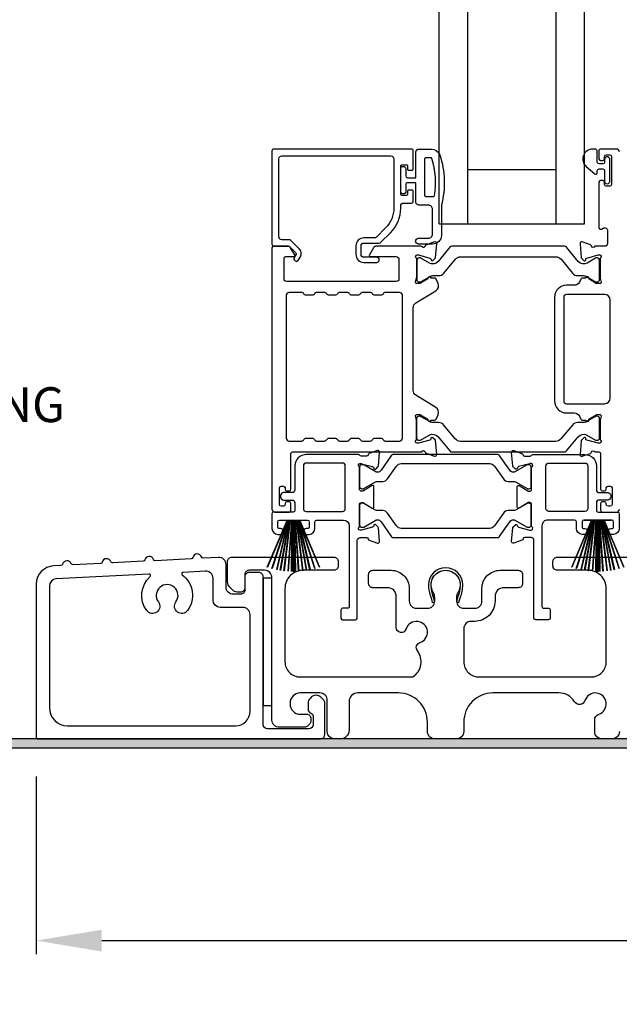
# Model space of a CAD drawing. Extents: x 3 to 207, y -731 to -665.
# Drawn here: x 35 to 39, y -698 to -691 of the extents above; entities that cross this region are included whole.
import ezdxf

# ---------------------------------------------------------------- set-up
doc = ezdxf.new("R2010")
doc.units = 0
doc.header["$LTSCALE"] = 2
doc.header["$MEASUREMENT"] = 0
doc.header["$PDMODE"] = 3
doc.layers.get('0').update_dxf_attribs({"linetype": 'CONTINUOUS'})
doc.layers.get('DEFPOINTS').update_dxf_attribs({"color": 3, "linetype": 'CONTINUOUS'})
doc.layers.add('Dim', color=7, linetype='CONTINUOUS')
doc.styles.get("Standard").update_dxf_attribs({"font": 'arial.ttf'})
doc.dimstyles.new('STANDARD 1.5', dxfattribs={"dimtxt": 0.36, "dimasz": 0.45, "dimexe": 0.09375, "dimexo": 0.27, "dimgap": 0.135, "dimtad": 0, "dimdec": 4, "dimzin": 0, "dimdsep": 46, "dimlunit": 4, "dimtxsty": 'STANDARD', "dimcen": 0, "dimadec": 0, "dimazin": 0, "dimtfac": 1, "dimtdec": 4, "dimtofl": 0, "dimtmove": 0, "dimatfit": 3, "dimfxl": 1, "dimtolj": 1, "dimtzin": 0, "dimarcsym": 0})

# ---------------------------------------------------------------- blocks, each defined once
blk = doc.blocks.new('*D222')
at = {"layer": 'DEFPOINTS', "color": 0, "transparency": 16777216}
for p in [(34.8203, -696.4096), (49.0144, -696.3696), (34.8203, -697.8076)]:
    blk.add_point(p, dxfattribs=at)
at = {"layer": 'Dim', "color": 0, "lineweight": -2, "transparency": 16777216}
for p, q in [((34.8203, -696.6796), (34.8203, -697.9014)), ((49.0144, -696.6396), (49.0144, -697.9014)), ((35.2703, -697.8076), (41.1998, -697.8076)), ((48.5644, -697.8076), (42.635, -697.8076))]:
    blk.add_line(p, q, dxfattribs=at)
at = {"layer": 'Dim', "color": 0, "transparency": 16777216}
for points in [[(35.2703, -697.7326), (35.2703, -697.8826), (34.8203, -697.8076)], [(48.5644, -697.7326), (48.5644, -697.8826), (49.0144, -697.8076)]]:
    blk.add_solid(points, dxfattribs=at)
at = {"layer": 'Dim', "color": 0, "transparency": 16777216, "insert": (41.9174, -697.8076), "char_height": 0.36, "attachment_point": 5}
blk.add_mtext('\\A1;14{\\H1x;\\S3/16;}"', dxfattribs=at)
blk = doc.blocks.new('A$C33282C36')
for p, q in [((0.3851, 1.1006), (0.5212, 0.78)), ((0.5223, 0.78), (0.3861, 1.1009)), ((0.417, 1.1103), (0.5243, 0.78)), ((0.5254, 0.78), (0.418, 1.1105)), ((0.4506, 1.1183), (0.5287, 0.78)), ((0.5298, 0.78), (0.4516, 1.1185)), ((0.4745, 1.1227), (0.5349, 0.78)), ((0.5359, 0.78), (0.4755, 1.1229)), ((0.4996, 1.1262), (0.5421, 0.78)), ((0.5431, 0.78), (0.5006, 1.1263)), ((0.5286, 1.1288), (0.553, 0.78)), ((0.554, 0.78), (0.5296, 1.1289)), ((0.5505, 1.1298), (0.5566, 0.78)), ((0.5576, 0.78), (0.5515, 1.1298)), ((0.5625, 1.13), (0.5625, 0.78)), ((0.5675, 0.78), (0.5675, 1.13)), ((0.5785, 1.1298), (0.5724, 0.78)), ((0.5734, 0.78), (0.5795, 1.1298)), ((0.6004, 1.1289), (0.576, 0.78)), ((0.577, 0.78), (0.6014, 1.1288)), ((0.6294, 1.1263), (0.5869, 0.78)), ((0.5879, 0.78), (0.6304, 1.1262)), ((0.6545, 1.1229), (0.5941, 0.78)), ((0.5951, 0.78), (0.6555, 1.1227)), ((0.6784, 1.1185), (0.6002, 0.78)), ((0.6013, 0.78), (0.6794, 1.1183)), ((0.712, 1.1105), (0.6047, 0.78)), ((0.6057, 0.78), (0.713, 1.1103)), ((0.7439, 1.1009), (0.6077, 0.78)), ((0.6088, 0.78), (0.7449, 1.1006)), ((0.4716, 0.78), (0.4716, 0.7768)), ((0.5212, 0.78), (0.4716, 0.78)), ((0.4716, 0.7768), (0.6584, 0.7768)), ((0.5243, 0.78), (0.5223, 0.78)), ((0.5287, 0.78), (0.5254, 0.78)), ((0.5349, 0.78), (0.5298, 0.78)), ((0.5421, 0.78), (0.5359, 0.78)), ((0.553, 0.78), (0.5431, 0.78)), ((0.5566, 0.78), (0.554, 0.78)), ((0.5625, 0.78), (0.5576, 0.78)), ((0.5724, 0.78), (0.5675, 0.78)), ((0.576, 0.78), (0.5734, 0.78)), ((0.5869, 0.78), (0.577, 0.78)), ((0.5941, 0.78), (0.5879, 0.78)), ((0.6002, 0.78), (0.5951, 0.78)), ((0.6047, 0.78), (0.6013, 0.78)), ((0.6077, 0.78), (0.6057, 0.78)), ((0.6584, 0.78), (0.6088, 0.78)), ((0.6584, 0.7768), (0.6584, 0.78))]:
    blk.add_line(p, q)
for start, end in [(108.46207, 108.56379), (105.0854, 105.18693), (101.57763, 101.67907), (99.11564, 99.21706), (96.54752, 96.64893), (93.58838, 93.68979), (91.36791, 91.46932), (89.74648, 90.25352), (88.53068, 88.63209), (86.31021, 86.41162), (83.35107, 83.45248), (80.78294, 80.88436), (78.32093, 78.42237), (74.81307, 74.9146), (71.43621, 71.53793)]:
    blk.add_arc((0.565, 0.565), 0.565, start, end)
blk = doc.blocks.new('A$C01E81920')
for p, q in [((0, 0), (0, 3.9383)), ((0.196, 0), (0.196, 3.9383)), ((0.804, 0), (0.804, 3.9383)), ((1, 0), (1, 3.9383)), ((0.196, 0.375), (0.804, 0.375)), ((0.875, 0.0893), (0.875, 0.0893)), ((0, 0), (0.196, 0)), ((0.196, 0), (0.808, 0)), ((0.804, 0), (1, 0))]:
    blk.add_line(p, q)

msp = doc.modelspace()

# ---------------------------------------------------------------- hatches: boundary and pattern name
h = msp.add_hatch(color=256)
h.dxf.hatch_style = 1
h.paths.add_polyline_path([(33.92942, -697.42964), (33.92942, -696.48214), (49.08567, -696.48214), (49.08567, -695.91964), (49.02317, -695.91964), (49.02317, -696.41964), (33.86692, -696.41964), (33.86692, -697.42964)])

# ---------------------------------------------------------------- linework, layer by layer
for points in [[(37.41502, -692.49866), (37.41502, -692.37267, 0.4142658), (37.40321, -692.36086), (36.45439, -692.36086, 0.4142307), (36.44258, -692.37267), (36.44258, -693.01637, 0.4141314), (36.45439, -693.02818), (36.55672, -693.02818, -0.1987165), (36.56229, -693.03048), (36.60661, -693.07481, -0.3394504), (36.60786, -693.08431), (36.59526, -693.10613, 0.9999774), (36.62595, -693.12385), (36.63855, -693.10203, 0.3394937), (36.63167, -693.04975), (36.57255, -692.99064, 0.1989504), (36.55863, -692.98487), (36.5095, -692.98487, -0.414198), (36.48982, -692.96519), (36.48982, -692.42779, -0.4142155), (36.5095, -692.4081), (37.26148, -692.4081, -0.4142155), (37.28116, -692.42779), (37.28116, -692.76678, -0.1989092), (37.22466, -692.90319), (37.16126, -692.96659, -0.1989504), (37.14734, -692.97235), (37.07498, -692.97235, 0.4142146), (37.01986, -693.02747), (37.01986, -693.08572, 0.4142209), (37.07498, -693.14084), (37.16313, -693.14084, 1), (37.16313, -693.10541), (37.07498, -693.10541, -0.4142242), (37.05529, -693.08572), (37.05529, -693.02747, -0.4142067), (37.07498, -693.00779), (37.17872, -693.00779, 0.1989283), (37.19264, -693.00202), (37.25806, -692.9366, 0.1989105), (37.3284, -692.76678), (37.3284, -692.75259, -0.414198), (37.34809, -692.73291), (37.40321, -692.73291, 0.4142658), (37.41502, -692.7211), (37.41502, -692.6522, 0.414298), (37.40714, -692.64433), (37.38352, -692.64433, 0.414298), (37.37565, -692.6522), (37.37565, -692.67385, -0.4140963), (37.36777, -692.68173), (37.33628, -692.68173, -0.4141708), (37.3284, -692.67385), (37.3284, -692.477, -0.4143198), (37.33628, -692.46913), (37.36777, -692.46913, -0.4142453), (37.37565, -692.477), (37.37565, -692.49866, 0.414298), (37.38352, -692.50653), (37.40714, -692.50653, 0.414298), (37.41502, -692.49866)], [(37.55358, -692.68693, 0.3670555), (37.56147, -692.68023, 0.119489), (37.54263, -692.42647, 0.3255846), (37.53501, -692.42093), (37.5014, -692.42093, 0.4142192), (37.4934, -692.42893), (37.4934, -692.67893, 0.4142192), (37.5014, -692.68693), (37.55358, -692.68693)], [(38.83448, -692.38055, 0.4142024), (38.81479, -692.36086), (38.70047, -692.36086, 0.4141335), (38.6926, -692.36873), (38.6926, -692.42779, 0.4141314), (38.70441, -692.4396), (38.72016, -692.4396, 0.4141489), (38.73197, -692.42779), (38.73197, -692.41204, -0.414178), (38.74378, -692.40023), (38.7674, -692.40023, -0.414178), (38.77921, -692.41204), (38.77921, -692.60495, -0.414178), (38.7674, -692.61677), (38.74378, -692.61677, -0.414178), (38.73197, -692.60495), (38.73197, -692.58921, 0.414178), (38.72016, -692.5774), (38.70441, -692.5774, 0.4141605), (38.6926, -692.58921), (38.6926, -692.90126, 0.5773554), (38.71032, -692.91149), (38.72213, -692.90467, -0.5773355), (38.75166, -692.92172), (38.75166, -693.01047, -0.4142024), (38.73197, -693.03015), (38.66476, -693.03015, -0.7927199), (38.64178, -693.02923, 0.2637583), (38.63422, -693.02037), (38.57867, -693.00015, 0.5486151), (38.56287, -693.01228), (38.57139, -693.10969), (38.58875, -693.12705, 0.5774001), (38.60192, -693.12352), (38.60371, -693.11687, -0.2679329), (38.60928, -693.1113), (38.68881, -693.08999), (38.69668, -693.08999, -0.6885368), (38.70455, -693.1106, 0.213362), (38.70062, -693.11941), (38.70062, -693.24647, 0.063211), (38.70087, -693.24844), (38.70824, -693.277, -0.4903385), (38.70062, -693.28684), (38.6801, -693.28684, -0.1376719), (38.67395, -693.28511), (38.6246, -693.25499, 0.3610999), (38.62052, -693.24309), (38.61716, -693.24104, 0.5811103), (38.60219, -693.24931), (38.57809, -693.24931, 0.2913913), (38.56738, -693.25613), (38.55816, -693.27592, -0.2914523), (38.52247, -693.29865), (38.47061, -693.29865, 0.4142086), (38.38793, -693.38133), (38.38793, -694.09407, 0.4142186), (38.47061, -694.17674), (38.52247, -694.17674, -0.2914714), (38.55816, -694.19947), (38.56738, -694.21927, 0.2915472), (38.57809, -694.22608), (38.60219, -694.22608, 0.5811103), (38.61716, -694.23436), (38.62052, -694.23231, 0.3611015), (38.6246, -694.22041), (38.67395, -694.19028, -0.1378417), (38.6801, -694.18855), (38.70062, -694.18855, -0.4902231), (38.70824, -694.1984), (38.70087, -694.22696, 0.0631736), (38.70062, -694.22892), (38.70062, -694.35599, 0.2134614), (38.70455, -694.36479, -0.6884836), (38.69668, -694.3854), (38.68881, -694.3854), (38.60928, -694.36409, -0.2678802), (38.60371, -694.35853), (38.60193, -694.35187, 0.577245), (38.58875, -694.34834), (38.57139, -694.3657), (38.56287, -694.46311, 0.5486396), (38.57867, -694.47524), (38.63422, -694.45503, 0.2637583), (38.64177, -694.44616, -0.7927912), (38.66476, -694.44525), (38.69274, -694.44525, -0.4142307), (38.70455, -694.45706), (38.70455, -694.70115, 0.414178), (38.71636, -694.71297), (38.73211, -694.71297, 0.414178), (38.74392, -694.70115), (38.74392, -694.69328, -0.4141605), (38.75574, -694.68147), (38.77148, -694.68147, -0.414178), (38.78329, -694.69328), (38.78329, -694.80745, -0.414178), (38.77148, -694.81926), (38.75574, -694.81926, -0.4141605), (38.74392, -694.80745)], [(38.43205, -693.1197), (38.51027, -693.21494, 0.2244751), (38.54678, -693.2322), (38.58459, -693.2322, -0.1316742), (38.60821, -693.23853), (38.67043, -693.27445, 0.1314425), (38.67437, -693.2755), (38.68224, -693.2755, 0.4142398), (38.69799, -693.25975), (38.69799, -693.1259, 0.4142398), (38.68224, -693.11016), (38.67437, -693.11016, 0.1314823), (38.67056, -693.11117), (38.61092, -693.1455, -0.3665648), (38.55084, -693.13454), (38.47075, -693.03701, 0.224454), (38.45554, -693.02982), (37.6811, -693.02982, 0.224432), (37.66589, -693.03701), (37.5858, -693.13454, -0.3665665), (37.52572, -693.1455), (37.46607, -693.11117, 0.131492), (37.46227, -693.11016), (37.4544, -693.11016, 0.4142344), (37.43865, -693.1259), (37.43865, -693.25975, 0.4142344), (37.4544, -693.2755), (37.46227, -693.2755, 0.1314519), (37.46621, -693.27445), (37.52843, -693.23853, -0.1316664), (37.55205, -693.2322), (37.58986, -693.2322, 0.2244689), (37.62637, -693.21494), (37.70459, -693.1197, -0.2244673), (37.7409, -693.10253), (38.39574, -693.10253, -0.2244548), (38.43205, -693.1197)], [(37.17315, -694.6477), (37.20556, -694.6477, 0.2447025), (37.23781, -694.63091), (37.29976, -694.54244, -0.2446703), (37.33201, -694.52565), (37.9408, -694.52565, -0.2446742), (37.97305, -694.54244), (38.035, -694.63091, 0.2447025), (38.06725, -694.6477), (38.09967, -694.6477, -0.1316789), (38.12329, -694.65403), (38.19915, -694.69783, 0.1314519), (38.20308, -694.69888), (38.21121, -694.69888, 0.414208), (38.22696, -694.68313), (38.22696, -694.54928, 0.414208), (38.21121, -694.53353), (38.20308, -694.53353, 0.1314519), (38.19915, -694.53458), (38.11506, -694.58313, -0.1316956), (38.10916, -694.58471), (38.10556, -694.58471, -0.244704), (38.07976, -694.57128), (38.00723, -694.4677, 0.2445993), (37.99755, -694.46266), (37.27526, -694.46266, 0.244649), (37.26558, -694.4677), (37.19305, -694.57128, -0.2447089), (37.16725, -694.58471), (37.16365, -694.58471, -0.1317453), (37.15775, -694.58313), (37.07367, -694.53458, 0.1314519), (37.06973, -694.53353), (37.0616, -694.53353, 0.4142344), (37.04585, -694.54928), (37.04585, -694.68313, 0.4142344), (37.0616, -694.69888), (37.06973, -694.69888, 0.1314519), (37.07367, -694.69783), (37.14952, -694.65403, -0.1316696), (37.17315, -694.6477)], [(38.74392, -694.80745), (38.74392, -694.79958, 0.414178), (38.73211, -694.78777), (38.71636, -694.78777, 0.414178), (38.70455, -694.79958), (38.70455, -694.84682, 0.4142483), (38.71636, -694.85863), (38.81479, -694.85863, 0.4142024), (38.83448, -694.83895)], [(38.83375, -696.36964, -0.4142136), (38.78375, -696.41964), (38.71386, -696.41964, -0.4142136), (38.66386, -696.36964), (38.66386, -696.28799, -0.3247383), (38.69148, -696.24995, 1.6306501), (38.59694, -696.15541, -0.641421), (38.52471, -696.16378, 0.2620908), (38.41785, -696.10364), (37.96275, -696.10364, 0.4142136), (37.76275, -696.30364), (37.76275, -696.36964, -0.4142136), (37.71275, -696.41964), (37.56275, -696.41964, -0.4142136), (37.51275, -696.36964), (37.51275, -696.30364, 0.4142136), (37.31275, -696.10364), (37.03314, -696.10364, 0.4142136), (36.97314, -696.16364), (36.97314, -696.35964, -0.4142136), (36.91314, -696.41964), (36.87275, -696.41964, -0.4142136), (36.82275, -696.36964), (36.82275, -696.15364, 0.4142136), (36.77275, -696.10364), (36.63675, -696.10364, 0.4142136), (36.56675, -696.17364), (36.56675, -696.1798, 0.4142136), (36.63675, -696.2498), (36.68075, -696.2498, -0.4142136), (36.71075, -696.2798), (36.71075, -696.2958, -0.1989124), (36.70197, -696.31701), (36.68797, -696.33101, -0.1989124), (36.66675, -696.3398), (36.49175, -696.3398, -0.4142136), (36.44175, -696.2898), (36.44175, -695.30964, 0.4142136), (36.39175, -695.25964), (36.28575, -695.25964, 0.4142136), (36.25575, -695.28964), (36.25575, -695.37964, -0.4142136), (36.22575, -695.40964), (36.20261, -695.40964, -0.1989124), (36.17433, -695.39792), (36.1514, -695.37499, -0.1989124), (36.13675, -695.33964), (36.13675, -695.19964, -0.4142136), (36.16675, -695.16964), (36.86875, -695.16964, -0.4142136), (36.89875, -695.19964), (36.89875, -695.22964, -0.4142136), (36.86875, -695.25964), (36.65675, -695.25964, 0.4142136), (36.53175, -695.38464), (36.53175, -695.88864, 0.4142136), (36.63675, -695.99364), (37.41177, -695.99364, 0.4387695), (37.44295, -695.81233, -0.5216691), (37.46021, -695.75753, 1.6504533), (37.36619, -695.66352, -0.8584453), (37.29775, -695.65303), (37.29775, -695.43964, 0.4142136), (37.23775, -695.37964), (37.13775, -695.37964, -0.4142136), (37.10775, -695.34964), (37.10775, -695.28964, -0.4142136), (37.13775, -695.25964), (37.26275, -695.25964, -0.4142136), (37.38775, -695.38464), (37.38775, -695.47098, 0.4142136), (37.43775, -695.52098), (37.51251, -695.52098, 0.4142136), (37.56251, -695.47098), (37.56251, -695.4457, 0.1423683), (37.55316, -695.41354, -1.8193921), (37.72234, -695.41354, 0.1423683), (37.713, -695.4457), (37.713, -695.47098, 0.4142136), (37.763, -695.52098), (37.83775, -695.52098, 0.4142136), (37.88775, -695.47098), (37.88775, -695.38464, -0.4142136), (38.01275, -695.25964), (38.13768, -695.25964, -0.4142136), (38.16768, -695.28964), (38.16768, -695.34964, -0.4142136), (38.13768, -695.37964), (38.03775, -695.37964, 0.4142136), (37.97775, -695.43964), (37.97775, -695.47098, -0.4142136), (37.83775, -695.61098), (37.81275, -695.61098, 0.4142136), (37.76275, -695.66098), (37.76275, -695.88864, 0.4142136), (37.86775, -695.99364), (38.63875, -695.99364, 0.4142136), (38.74375, -695.88864), (38.74375, -695.38464, 0.4142136), (38.61875, -695.25964), (38.40675, -695.25964, -0.4142136), (38.37675, -695.22964), (38.37675, -695.19964, -0.4142136), (38.40675, -695.16964), (39.09675, -695.16964, -0.4142136)]]:
    msp.add_lwpolyline(points, format="xyb")
for points in [[(37.6084, -692.74693), (37.6084, -692.95493, -0.4142108), (37.5484, -693.01493), (37.4514, -693.01493, -0.9999707), (37.4514, -692.97493), (37.5184, -692.97493, 0.414254), (37.5484, -692.94493), (37.5484, -692.77693, 0.4142264), (37.5184, -692.74693), (37.4534, -692.74693, -0.4142528), (37.4334, -692.72693), (37.4334, -692.59293), (37.3754, -692.59293, 0.4142466), (37.3634, -692.60493), (37.3634, -692.65693, -0.4141631), (37.3514, -692.66893), (37.3404, -692.66893, -0.4141631), (37.3284, -692.65693), (37.3284, -692.49393, -0.4141918), (37.3404, -692.48193), (37.3514, -692.48193, -0.4141918), (37.3634, -692.49393), (37.3634, -692.54593, 0.4141775), (37.3754, -692.55793), (37.4334, -692.55793), (37.4334, -692.38093, -0.4141942), (37.4534, -692.36093), (37.5408, -692.36093, -0.3225433), (37.59771, -692.40189, -0.1469368)], [(38.64997, -692.36086, 0.6937225), (38.60536, -692.48018), (38.66544, -692.53241, 0.643183), (38.68197, -692.52488), (38.68197, -692.50986, -0.4142365), (38.69397, -692.49786), (38.71997, -692.49786, -0.4142609), (38.73197, -692.50986), (38.73197, -692.58314, 1.0000331), (38.7674, -692.58314), (38.7674, -692.43158, 0.9999669), (38.73197, -692.43158), (38.73197, -692.45086, -0.4141918), (38.71997, -692.46286), (38.69397, -692.46286, -0.4141673), (38.68197, -692.45086), (38.68197, -692.37686, 0.4142299), (38.66597, -692.36086)], [(36.599, -693.08887), (36.57059, -693.03966, 0.2679308), (36.55354, -693.02982), (36.45439, -693.02982, 0.4141605), (36.44258, -693.04163), (36.44258, -694.83895, 0.4142067), (36.46226, -694.85863), (36.56069, -694.85863, 0.4142658), (36.5725, -694.84682), (36.5725, -694.79958, 0.4141956), (36.56069, -694.78777), (36.54494, -694.78777, 0.4141956), (36.53313, -694.79958), (36.53313, -694.80745, -0.4141605), (36.52132, -694.81926), (36.50557, -694.81926, -0.4141956), (36.49376, -694.80745), (36.49376, -694.69328, -0.4141956), (36.50557, -694.68147), (36.52132, -694.68147, -0.4141605), (36.53313, -694.69328), (36.53313, -694.70115, 0.4141956), (36.54494, -694.71297), (36.56069, -694.71297, 0.4141956), (36.5725, -694.70115), (36.5725, -694.45706, -0.4142307), (36.58431, -694.44525), (37.47414, -694.44525, -0.8159325), (37.49711, -694.44552, 0.2636422), (37.50472, -694.45444), (37.5603, -694.47467, 0.5485669), (37.57611, -694.46254), (37.56758, -694.36504), (37.55022, -694.34768, 0.5774001), (37.53705, -694.35121), (37.53526, -694.35786, -0.2680434), (37.5297, -694.36343), (37.45016, -694.38474), (37.44229, -694.38474, -0.688546), (37.43442, -694.36413, 0.2133871), (37.43835, -694.35532), (37.43835, -694.22826, 0.0630621), (37.4381, -694.22629), (37.43073, -694.19773, -0.49035), (37.43835, -694.18789), (37.45887, -694.18789, -0.137647), (37.46503, -694.18962), (37.51438, -694.21975, 0.3611457), (37.51845, -694.23164), (37.52181, -694.23369, 0.5810937), (37.53678, -694.22542), (37.56088, -694.22542, 0.2913846), (37.57159, -694.2186), (37.58548, -694.18882, 0.3818795), (37.57031, -694.13857), (37.43359, -694.05512, -0.2614032), (37.41473, -694.02152), (37.41473, -693.45274, -0.261425), (37.43359, -693.41914), (37.57061, -693.3355, 0.3818581), (37.58578, -693.28525), (37.57189, -693.25547, 0.2913846), (37.56118, -693.24865), (37.53708, -693.24865, 0.5810937), (37.52211, -693.24038), (37.51875, -693.24243, 0.3708681), (37.5148, -693.25464), (37.4655, -693.28473, -0.1379374), (37.45917, -693.28651), (37.43865, -693.28651, -0.4903655), (37.43096, -693.27659), (37.4384, -693.24778, 0.063211), (37.43865, -693.24581), (37.43865, -693.11908, 0.2133871), (37.43472, -693.11028, -0.688546), (37.44259, -693.08966), (37.45046, -693.08966), (37.52999, -693.11097, -0.2680434), (37.53556, -693.11654), (37.53735, -693.1232, 0.5773872), (37.55052, -693.12673), (37.56788, -693.10937), (37.5764, -693.01195, 0.5486151), (37.5606, -692.99982), (37.50505, -693.02004, 0.2637435), (37.49749, -693.0289, -0.6357359), (37.47676, -693.03415, 0.2249325), (37.46762, -693.02982), (37.15839, -693.02982, 0.2679308), (37.14134, -693.03966), (37.11292, -693.08887, 0.5773736), (37.11974, -693.10069), (37.29692, -693.10069, -0.4142453), (37.31661, -693.12037), (37.31661, -693.25291, -0.4142278), (37.29692, -693.2726), (36.54496, -693.2726, -0.414198), (36.52528, -693.25291), (36.52528, -693.1125, -0.4141956), (36.53709, -693.10069), (36.59218, -693.10069, 0.5773736)], [(36.97671, -694.3606, -0.2679308), (36.99376, -694.35076), (37.03313, -694.35076, -0.2679308), (37.05017, -694.3606, 0.2679904), (37.06722, -694.37044), (37.11714, -694.37044, 0.2679904), (37.13419, -694.3606, -0.2679308), (37.15124, -694.35076), (37.19061, -694.35076, -0.2679308), (37.20765, -694.3606, 0.2680202), (37.2247, -694.37044), (37.32024, -694.37044, 0.4142663), (37.33993, -694.35076), (37.33993, -693.36742, 0.4142067), (37.32024, -693.34773), (37.2247, -693.34773, 0.2679606), (37.20765, -693.35757, -0.2678872), (37.19061, -693.36742), (37.15124, -693.36742, -0.2678872), (37.13419, -693.35757, 0.2679308), (37.11714, -693.34773), (37.06722, -693.34773, 0.2679308), (37.05017, -693.35757, -0.2678872), (37.03313, -693.36742), (36.99376, -693.36742, -0.2678872), (36.97671, -693.35757, 0.2679606), (36.95966, -693.34773), (36.90974, -693.34773, 0.2679606), (36.89269, -693.35757, -0.2678872), (36.87565, -693.36742), (36.83628, -693.36742, -0.2678872), (36.81923, -693.35757, 0.2679308), (36.80218, -693.34773), (36.75226, -693.34773, 0.2679308), (36.73521, -693.35757, -0.2678872), (36.71817, -693.36742), (36.6788, -693.36742, -0.2678872), (36.66175, -693.35757, 0.2679606), (36.6447, -693.34773), (36.56069, -693.34773, 0.4142067), (36.541, -693.36742), (36.541, -694.35076, 0.4142663), (36.56069, -694.37044), (36.6447, -694.37044, 0.2680202), (36.66175, -694.3606, -0.2679308), (36.6788, -694.35076), (36.71817, -694.35076, -0.2679308), (36.73521, -694.3606, 0.2679904), (36.75226, -694.37044), (36.80218, -694.37044, 0.2679904), (36.81923, -694.3606, -0.2679308), (36.83628, -694.35076), (36.87565, -694.35076, -0.2679308), (36.89269, -694.3606, 0.2680202), (36.90974, -694.37044), (36.95966, -694.37044, 0.2680202)], [(38.47061, -693.36164, 0.4142155), (38.45093, -693.38133), (38.45093, -694.09407, 0.414198), (38.47061, -694.11375), (38.73211, -694.11375, 0.4142024), (38.77148, -694.07438), (38.77148, -693.40101, 0.4142111), (38.73211, -693.36164)], [(38.43175, -694.35537, -0.224464), (38.39544, -694.37254), (37.7406, -694.37254, -0.2244673), (37.70429, -694.35537), (37.62607, -694.26013, 0.2244722), (37.58956, -694.24287), (37.55175, -694.24287, -0.1316342), (37.52813, -694.23654), (37.46591, -694.20062, 0.1314519), (37.46197, -694.19956), (37.4541, -694.19956, 0.4142344), (37.43835, -694.21531), (37.43835, -694.34916, 0.4142344), (37.4541, -694.36491), (37.46197, -694.36491, 0.131492), (37.46578, -694.36389), (37.52542, -694.32956, -0.3665631), (37.5855, -694.34053), (37.66559, -694.43805, 0.2244618), (37.6808, -694.44525), (38.45524, -694.44525, 0.224454), (38.47045, -694.43805), (38.55054, -694.34053, -0.3665648), (38.61062, -694.32956), (38.67026, -694.36389, 0.1314823), (38.67407, -694.36491), (38.68194, -694.36491, 0.4142398), (38.69769, -694.34916), (38.69769, -694.21531, 0.4142398), (38.68194, -694.19956), (38.67407, -694.19956, 0.1314147), (38.67013, -694.20062), (38.60791, -694.23654, -0.1316295), (38.58429, -694.24287), (38.54648, -694.24287, 0.2244705), (38.50997, -694.26013)], [(36.93504, -694.91375, -0.4142111), (36.97441, -694.95312), (36.97441, -695.50919, -0.4142307), (36.9626, -695.521), (36.92897, -695.521, 0.4142307), (36.91716, -695.53281), (36.91716, -695.58822, 0.4141435), (36.92868, -695.59974), (37.01772, -695.59974, 0.4141605), (37.02953, -695.58793), (37.02953, -695.05392, -0.4142067), (37.04922, -695.03424), (37.0931, -695.03424, -0.3595087), (37.1047, -695.04381, 0.2637435), (37.11225, -695.05268), (37.1678, -695.0729, 0.5486151), (37.1836, -695.06077), (37.17546, -694.96764, 0.176405), (37.17204, -694.96031), (37.15772, -694.94599, 0.5774001), (37.14455, -694.94952), (37.14335, -694.95398, -0.2679826), (37.135, -694.96233), (37.05917, -694.98265, -0.0656298), (37.05611, -694.98306), (37.04979, -694.98306, -0.688546), (37.04192, -694.96244, 0.2133871), (37.04585, -694.95364), (37.04585, -694.80554, -0.4141168), (37.05767, -694.79372), (37.06637, -694.79372, -0.137647), (37.07253, -694.79545), (37.1323, -694.83194, 0.585495), (37.14428, -694.82522), (37.14428, -694.68349, 0.585644), (37.1323, -694.67677), (37.07253, -694.71326, -0.1380005), (37.06637, -694.71498), (37.05767, -694.71498, -0.4142162), (37.04585, -694.70317), (37.04585, -694.55507, 0.2134865), (37.04192, -694.54627, -0.6884928), (37.04979, -694.52565), (37.05611, -694.52565, -0.0656298), (37.05917, -694.52606), (37.135, -694.54638, -0.2678421), (37.14335, -694.55473), (37.14455, -694.55919, 0.5773299), (37.15772, -694.56272), (37.17204, -694.5484, 0.1763204), (37.17546, -694.54107), (37.1836, -694.44794, 0.5486422), (37.1678, -694.43581), (37.11225, -694.45603, 0.2637435), (37.1047, -694.4649, -0.3593884), (37.0931, -694.47447), (37.05767, -694.47447, -0.2679447), (37.04744, -694.46857, 0.2678719), (37.03721, -694.46266), (36.6788, -694.46266, 0.414212), (36.60006, -694.5414), (36.60006, -694.70509, -0.4142067), (36.58037, -694.72478), (36.52132, -694.72478, 0.4142278), (36.50163, -694.74446), (36.50163, -694.75627, 0.4142278), (36.52132, -694.77596), (36.58037, -694.77596, -0.4142067), (36.60006, -694.79564), (36.60006, -694.84682, -0.4142307), (36.58824, -694.85863), (36.45439, -694.85863, 0.4141605), (36.44258, -694.87045), (36.44258, -694.97281, 0.4142024), (36.48195, -695.01218), (36.50163, -695.01218, 1), (36.50163, -694.97281), (36.49376, -694.97281, -0.4142307), (36.48195, -694.961), (36.48195, -694.92556, -0.4141605), (36.49376, -694.91375), (36.68667, -694.91375, -0.4141605), (36.69848, -694.92556), (36.69848, -694.961, -0.4142307), (36.68667, -694.97281), (36.6788, -694.97281, 1), (36.6788, -695.01218), (36.69848, -695.01218, 0.4142024), (36.73785, -694.97281), (36.73785, -694.92556, -0.4141956), (36.74966, -694.91375)], [(38.69513, -694.72478), (38.75419, -694.72478, -0.4142024), (38.77387, -694.74446), (38.77387, -694.75627, -0.4142024), (38.75419, -694.77596), (38.69513, -694.77596, 0.4142024), (38.67545, -694.79564), (38.67545, -694.84682, 0.4142307), (38.68726, -694.85863), (38.82112, -694.85863, -0.414178), (38.83293, -694.87045), (38.83293, -694.97281, -0.4142076), (38.79356, -695.01218), (38.77387, -695.01218, -1), (38.77387, -694.97281), (38.78175, -694.97281, 0.4142307), (38.79356, -694.961), (38.79356, -694.92556, 0.4141605), (38.78175, -694.91375), (38.58883, -694.91375, 0.4141532), (38.57702, -694.92556), (38.57702, -694.961, 0.4142234), (38.58883, -694.97281), (38.59671, -694.97281, -1), (38.59671, -695.01218), (38.57702, -695.01218, -0.4142024), (38.53765, -694.97281), (38.53765, -694.92556, 0.414178), (38.52584, -694.91375), (38.34046, -694.91375, 0.414226), (38.30109, -694.95312), (38.30109, -695.50919, 0.4142658), (38.3129, -695.521), (38.34654, -695.521, -0.4142307), (38.35835, -695.53281), (38.35835, -695.58822, -0.4141286), (38.34683, -695.59974), (38.25778, -695.59974, -0.4141605), (38.24597, -695.58793), (38.24597, -695.05392, 0.414198), (38.22629, -695.03424), (38.18241, -695.03424, 0.3595444), (38.17081, -695.04381, -0.2637732), (38.16325, -695.05268), (38.10771, -695.0729, -0.5486151), (38.0919, -695.06077), (38.10005, -694.96764, -0.1764762), (38.10346, -694.96031), (38.11778, -694.94599, -0.5774001), (38.13096, -694.94952), (38.13215, -694.95398, 0.2679826), (38.1405, -694.96233), (38.21634, -694.98265, 0.0656174), (38.21939, -694.98306), (38.22571, -694.98306, 0.6885277), (38.23359, -694.96244, -0.2133369), (38.22965, -694.95364), (38.22965, -694.80554, 0.4141314), (38.21784, -694.79372), (38.20913, -694.79372, 0.1376967), (38.20298, -694.79545), (38.1432, -694.83194, -0.5854532), (38.13122, -694.82522), (38.13122, -694.68349, -0.5856022), (38.1432, -694.67677), (38.20298, -694.71326, 0.1380501), (38.20913, -694.71498), (38.21784, -694.71498, 0.4142307), (38.22965, -694.70317), (38.22965, -694.55507, -0.2134362), (38.23359, -694.54627, 0.6884745), (38.22571, -694.52565), (38.21939, -694.52565, 0.0656174), (38.21634, -694.52606), (38.1405, -694.54638, 0.2678421), (38.13215, -694.55473), (38.13096, -694.55919, -0.5773299), (38.11778, -694.56272), (38.10346, -694.5484, -0.1763916), (38.10005, -694.54107), (38.0919, -694.44794, -0.5486422), (38.10771, -694.43581), (38.16325, -694.45603, -0.2637732), (38.17081, -694.4649, 0.3594241), (38.18241, -694.47447), (38.21784, -694.47447, 0.2679447), (38.22807, -694.46857, -0.2678852), (38.2383, -694.46266), (38.59671, -694.46266, -0.4142131), (38.67545, -694.5414), (38.67545, -694.70509, 0.4142024)], [(36.94728, -694.83501), (36.94728, -694.54126, 0.4142242), (36.9276, -694.52157), (36.6788, -694.52157, 0.4141731), (36.65896, -694.5414), (36.65896, -694.83501, 0.414198), (36.67865, -694.8547), (36.9276, -694.8547, 0.4142067)], [(38.61654, -694.83501, -0.4142024), (38.59685, -694.8547), (38.34791, -694.8547, -0.414198), (38.32822, -694.83501), (38.32822, -694.54126, -0.4142155), (38.34791, -694.52157), (38.59671, -694.52157, -0.4141774), (38.61654, -694.5414)], [(37.04585, -694.94762, 0.4142344), (37.0616, -694.96337), (37.06973, -694.96337, 0.1314519), (37.07367, -694.96232), (37.15775, -694.91377, -0.1317453), (37.16365, -694.91219), (37.16725, -694.91219, -0.2447089), (37.19305, -694.92562), (37.26558, -695.0292, 0.244649), (37.27526, -695.03424), (37.99755, -695.03424, 0.2445993), (38.00723, -695.0292), (38.07976, -694.92562, -0.244704), (38.10556, -694.91219), (38.10916, -694.91219, -0.1316956), (38.11506, -694.91377), (38.19915, -694.96232, 0.1314519), (38.20308, -694.96337), (38.21121, -694.96337, 0.414208), (38.22696, -694.94762), (38.22696, -694.81377, 0.414208), (38.21121, -694.79802), (38.20308, -694.79802, 0.1314519), (38.19915, -694.79907), (38.12329, -694.84287, -0.1316789), (38.09967, -694.8492), (38.06725, -694.8492, 0.2447025), (38.035, -694.86599), (37.97305, -694.95446, -0.2446742), (37.9408, -694.97125), (37.33201, -694.97125, -0.2446703), (37.29976, -694.95446), (37.23781, -694.86599, 0.2447025), (37.20556, -694.8492), (37.17315, -694.8492, -0.1316696), (37.14952, -694.84287), (37.07367, -694.79907, 0.1314519), (37.06973, -694.79802), (37.0616, -694.79802, 0.4142344), (37.04585, -694.81377)], [(35.96967, -695.17624, -0.3323815), (35.95739, -695.16801, 0.7474291), (35.89753, -695.17113, -0.332651), (35.88616, -695.18058), (35.63931, -695.19341, -0.3325866), (35.62702, -695.18518, 0.7472727), (35.56716, -695.18829, -0.332651), (35.5558, -695.19775), (35.34555, -695.20868, -0.332581), (35.33326, -695.20045, 0.7472727), (35.2734, -695.20356, -0.3326256), (35.26203, -695.21301), (35.07362, -695.22281, -0.332581), (35.06133, -695.21458, 0.7472727), (35.00147, -695.21769, -0.332314), (34.9901, -695.22715), (34.93886, -695.22981, 0.3990955), (34.82035, -695.35464), (34.82035, -696.40964, 0.4142872), (34.83035, -696.41964), (36.77725, -696.41964, 0.4141287), (36.80725, -696.38963), (36.80725, -696.17354, 0.1988706), (36.79847, -696.15232), (36.77796, -696.13182, 0.3598603), (36.72087, -696.1264, 0.0470034), (36.71507, -696.13119), (36.70445, -696.1418, 0.1990795), (36.69125, -696.17363), (36.69125, -696.21663, 0.3216796), (36.70825, -696.24032, -0.3216765), (36.72525, -696.26401), (36.72525, -696.31964, -0.4140864), (36.69525, -696.34964), (36.41175, -696.34964, -0.414078), (36.38175, -696.31964), (36.38175, -695.30464, 0.4142442), (36.35175, -695.27464), (36.28575, -695.27464, 0.4142442), (36.25575, -695.30464), (36.25575, -695.39463, -0.4142442), (36.22575, -695.42463), (36.17675, -695.42463, -0.4142298), (36.12675, -695.37464), (36.12675, -695.22074, 0.429525), (36.07416, -695.17081)], [(35.60291, -695.30318, 0.70412), (35.59566, -695.2858), (34.95775, -695.31895, 0.3990913), (34.91035, -695.36888), (34.91035, -696.20463, 0.41421), (35.03535, -696.32963), (36.19175, -696.32963, 0.4142456), (36.29175, -696.22963), (36.29175, -695.56463, 0.4142298), (36.24175, -695.51464), (36.08675, -695.51464, -0.4141634), (36.03675, -695.46463), (36.03675, -695.31554, 0.429525), (35.98416, -695.26561), (35.83011, -695.27361, 0.7041797), (35.8247, -695.29165, -0.4142769), (35.86164, -695.53639, -0.9999813), (35.78118, -695.47702, 1.9806191), (35.66048, -695.47702, -0.9999813), (35.58001, -695.53639, -0.3841769)], [(37.53794, -695.36885, 0.009903), (37.53789, -695.36804, -1.0854874), (37.73762, -695.36804, 0.009903), (37.73757, -695.36885, -0.0842681), (37.72239, -695.44022), (37.71275, -695.47748), (37.72959, -695.48184), (37.73767, -695.4494, -0.0362699), (37.73912, -695.44686, 0.0947112), (37.75575, -695.35983, 0.999985), (37.51975, -695.35983, 0.0947112), (37.53638, -695.44686, -0.0362699), (37.53783, -695.4494), (37.54592, -695.48184), (37.56275, -695.47748), (37.55312, -695.44022, -0.0842681)]]:
    msp.add_lwpolyline(points, format="xyb", close=True)
for points in [[(36.38175, -695.31464), (36.38175, -696.18963), (36.44175, -696.18963), (36.44175, -695.31464)], [(33.92942, -697.42964), (33.92942, -696.48214), (49.08567, -696.48214), (49.08567, -695.91964), (49.02317, -695.91964), (49.02317, -696.41964), (33.86692, -696.41964), (33.86692, -697.42964)]]:
    msp.add_lwpolyline(points, close=True)

# ---------------------------------------------------------------- block references
msp.add_blockref('A$C01E81920', (37.59432, -692.87636))
at = {"xscale": -1, "rotation": 180}
for p in [(36.02521, -694.13695), (38.12029, -694.13695)]:
    msp.add_blockref('A$C33282C36', p, dxfattribs=at)

# ---------------------------------------------------------------- texts
at = {"insert": (30.3804, -693.60001), "char_height": 0.24, "attachment_point": 1}
msp.add_mtext_dynamic_manual_height_columns('SILL PAN REQUIRED\\PCONSULT A WATER PROOFING CONSULTANT TO ENSURE ADEQUATE DRAINAGE', width=5.3393607, gutter_width=1.2, heights=[-1.47569], dxfattribs=at)

# ---------------------------------------------------------------- dimensions: what is measured, and where the dimension line sits
at = {"layer": 'Dim'}
dim = msp.add_linear_dim(base=(34.82035, -697.80764), p1=(49.01442, -696.36963), p2=(34.82035, -696.40964), dimstyle='STANDARD 1.5', override={"dimlunit": 5, "dimpost": '"'}, dxfattribs=at)
dim.commit()
dim.dimension.update_dxf_attribs({"geometry": '*D222', "text_midpoint": (41.91738, -697.80764)})

doc.saveas('drawing.dxf')
